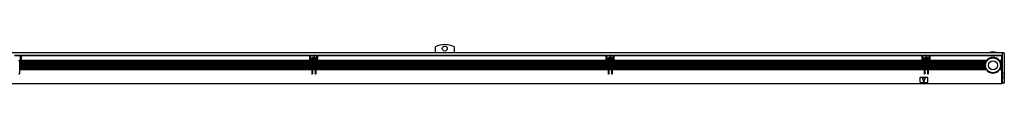
# Model space of a CAD drawing. Extents: x -270 to 1459, y 350 to 491.
# Drawn here: x 462 to 1459, y 452 to 491 of the extents above; entities that cross this region are included whole.
import ezdxf

# ---------------------------------------------------------------- set-up
doc = ezdxf.new("R2010")
doc.units = 0
doc.layers.get('0').update_dxf_attribs({"linetype": 'CONTINUOUS'})

msp = doc.modelspace()

# ---------------------------------------------------------------- linework, layer by layer
at = {"color": 7}
for p, q in [((883.147095, 483.099976), (883.147095, 488.739868)), ((902.147095, 488.739868), (902.147095, 483.099976)), ((-216.852982, 483.099976), (1457.147095, 483.099976)), ((457.147003, 480.299988), (463.147003, 480.299988)), ((463.147003, 479.724243), (457.147003, 479.724243)), ((463.147003, 480.299988), (463.147003, 480.212158)), ((463.147003, 480.212158), (463.147003, 479.724243)), ((463.147003, 474.900024), (463.147003, 479.724243)), ((464.147003, 480.212158), (464.147003, 480.299988)), ((464.147003, 480.299988), (756.147095, 480.299988)), ((464.147003, 480.212158), (464.147003, 479.724243)), ((464.147003, 474.900024), (464.147003, 479.724243)), ((756.147095, 479.724243), (464.147003, 479.724243)), ((756.147095, 480.299988), (756.147095, 480.212158)), ((756.147095, 480.212158), (756.147095, 479.724243)), ((756.147095, 474.900024), (756.147095, 479.724243)), ((757.147095, 480.212158), (757.147095, 480.299988)), ((757.147095, 480.299988), (763.147095, 480.299988)), ((757.147095, 480.212158), (757.147095, 479.724243)), ((757.147095, 474.900024), (757.147095, 479.724243)), ((763.147095, 479.724243), (757.147095, 479.724243)), ((763.147095, 480.299988), (763.147095, 480.212158)), ((763.147095, 480.212158), (763.147095, 479.724243)), ((763.147095, 474.900024), (763.147095, 479.724243)), ((764.147095, 480.212158), (764.147095, 480.299988)), ((764.147095, 480.299988), (1056.147095, 480.299988)), ((764.147095, 480.212158), (764.147095, 479.724243)), ((764.147095, 474.900024), (764.147095, 479.724243)), ((1056.147095, 479.724243), (764.147095, 479.724243)), ((1056.147095, 480.299988), (1056.147095, 480.212158)), ((1056.147095, 480.212158), (1056.147095, 479.724243)), ((1056.147095, 474.900024), (1056.147095, 479.724243)), ((1057.147095, 480.212158), (1057.147095, 480.299988)), ((1057.147095, 480.299988), (1063.147095, 480.299988)), ((1057.147095, 480.212158), (1057.147095, 479.724243)), ((1057.147095, 474.900024), (1057.147095, 479.724243)), ((1063.147095, 479.724243), (1057.147095, 479.724243)), ((1063.147095, 480.299988), (1063.147095, 480.212158)), ((1063.147095, 480.212158), (1063.147095, 479.724243)), ((1063.147095, 474.900024), (1063.147095, 479.724243)), ((1064.147095, 480.212158), (1064.147095, 480.299988)), ((1064.147095, 480.299988), (1376.147095, 480.299988)), ((1064.147095, 480.212158), (1064.147095, 479.724243)), ((1064.147095, 474.900024), (1064.147095, 479.724243)), ((1376.147095, 479.724243), (1064.147095, 479.724243)), ((1376.147095, 480.299988), (1376.147095, 480.212158)), ((1376.147095, 480.212158), (1376.147095, 479.724243)), ((1376.147095, 474.900024), (1376.147095, 479.724243)), ((1377.147095, 480.212158), (1377.147095, 480.299988)), ((1377.147095, 480.299988), (1383.147095, 480.299988)), ((1377.147095, 480.212158), (1377.147095, 479.724243)), ((1377.147095, 474.900024), (1377.147095, 479.724243)), ((1383.147095, 479.724243), (1377.147095, 479.724243)), ((1383.147095, 480.299988), (1383.147095, 480.212158)), ((1383.147095, 480.212158), (1383.147095, 479.724243)), ((1383.147095, 474.900024), (1383.147095, 479.724243)), ((1384.147095, 480.212158), (1384.147095, 480.299988)), ((1384.147095, 480.299988), (1456.647095, 480.299988)), ((1384.147095, 480.212158), (1384.147095, 479.724243)), ((1456.647095, 479.724243), (1384.147095, 479.724243)), ((1384.147095, 474.900024), (1384.147095, 479.724243)), ((1456.647095, 480.212158), (1456.647095, 480.299988)), ((1456.647095, 480.212158), (1456.647095, 479.724243)), ((1456.647095, 474.900024), (1456.647095, 479.724243)), ((1457.147095, 483.099976), (1457.147095, 480.531128)), ((1458.147095, 482.900024), (1457.147095, 482.900024)), ((1457.147095, 480.531128), (1457.147095, 479.846436)), ((1457.147095, 479.846436), (1457.147095, 479.49292)), ((1457.147095, 479.49292), (1457.147095, 452.399963)), ((1459.147095, 481.900024), (1459.147095, 480.555908)), ((1459.147095, 480.555908), (1459.147095, 479.981384)), ((1459.147095, 479.981384), (1459.147095, 479.285767)), ((1459.147095, 479.285767), (1459.147095, 452.899963)), ((463.136871, 474.5), (461.041412, 474.5)), ((463.147003, 474.900024), (461.616669, 474.900024)), ((461.797028, 474.099976), (462.647003, 474.099976)), ((462.297028, 472.700012), (462.297028, 473.099976)), ((462.647003, 473.099976), (462.297028, 473.099976)), ((462.297028, 472.570679), (462.297028, 472.700012)), ((757.99707, 472.700012), (462.297028, 472.700012)), ((462.297028, 472.570679), (462.297028, 472.42926)), ((462.297028, 472.42926), (462.297028, 472.299988)), ((462.297028, 471.599976), (462.297028, 472.299988)), ((757.99707, 472.299988), (462.297028, 472.299988)), ((462.297028, 471.470703), (462.297028, 471.599976)), ((757.99707, 471.599976), (462.297028, 471.599976)), ((462.297028, 471.470703), (462.297028, 471.329285)), ((462.297028, 471.329285), (462.297028, 471.200012)), ((462.297028, 470.5), (462.297028, 471.200012)), ((757.99707, 471.200012), (462.297028, 471.200012)), ((462.297028, 470.370728), (462.297028, 470.5)), ((757.99707, 470.5), (462.297028, 470.5)), ((462.297028, 470.370728), (462.297028, 470.229309)), ((462.297028, 470.229309), (462.297028, 470.099976)), ((462.297028, 469.400024), (462.297028, 470.099976)), ((757.99707, 470.099976), (462.297028, 470.099976)), ((462.297028, 469.270691), (462.297028, 469.400024)), ((757.99707, 469.400024), (462.297028, 469.400024)), ((462.297028, 469.270691), (462.297028, 469.129272)), ((462.297028, 469.129272), (462.297028, 469)), ((462.297028, 468.299988), (462.297028, 469)), ((757.99707, 469), (462.297028, 469)), ((463.147003, 474.770691), (463.147003, 474.900024)), ((463.147003, 474.770691), (463.147003, 474.629272)), ((463.147003, 474.629272), (463.147003, 474.599976)), ((756.74707, 473.400024), (463.547028, 473.400024)), ((756.378174, 473.799988), (463.915863, 473.799988)), ((464.143646, 474.5), (464.147003, 474.599976)), ((756.150391, 474.5), (464.143646, 474.5)), ((464.147003, 474.770691), (464.147003, 474.900024)), ((756.147095, 474.900024), (464.147003, 474.900024)), ((464.147003, 474.629272), (464.147003, 474.770691)), ((464.147003, 474.629272), (464.147003, 474.599976)), ((756.147095, 474.770691), (756.147095, 474.900024)), ((756.147095, 474.770691), (756.147095, 474.629272)), ((756.147095, 474.629272), (756.147095, 474.599976)), ((756.150391, 474.5), (756.147095, 474.599976)), ((757.147095, 474.770691), (757.147095, 474.900024)), ((758.677368, 474.900024), (757.147095, 474.900024)), ((757.147095, 474.629272), (757.147095, 474.770691)), ((757.147095, 474.629272), (757.147095, 474.599976)), ((759.252686, 474.5), (757.157227, 474.5)), ((757.647095, 474.099976), (758.49707, 474.099976)), ((757.99707, 473.099976), (757.647095, 473.099976)), ((757.99707, 473.099976), (757.99707, 472.700012)), ((757.99707, 472.570679), (757.99707, 472.700012)), ((757.99707, 472.42926), (757.99707, 472.570679)), ((757.99707, 472.42926), (757.99707, 472.299988)), ((757.99707, 472.299988), (757.99707, 471.599976)), ((757.99707, 471.470703), (757.99707, 471.599976)), ((757.99707, 471.329285), (757.99707, 471.470703)), ((757.99707, 471.329285), (757.99707, 471.200012)), ((757.99707, 471.200012), (757.99707, 470.5)), ((757.99707, 470.370728), (757.99707, 470.5)), ((757.99707, 470.229309), (757.99707, 470.370728)), ((757.99707, 470.229309), (757.99707, 470.099976)), ((757.99707, 470.099976), (757.99707, 469.400024)), ((757.99707, 469.270691), (757.99707, 469.400024)), ((757.99707, 469.129272), (757.99707, 469.270691)), ((757.99707, 469.129272), (757.99707, 469)), ((757.99707, 469), (757.99707, 468.299988)), ((759.447021, 476.599976), (758.947021, 476.599976)), ((758.947021, 476.599976), (758.947021, 476.200012)), ((758.947021, 476.200012), (759.447021, 476.200012)), ((761.338867, 473.799988), (758.955322, 473.799988)), ((758.99707, 473.599976), (758.99707, 473.529297)), ((758.99707, 473.529297), (758.99707, 473.400024)), ((758.99707, 472.700012), (758.99707, 473.400024)), ((761.297119, 473.400024), (758.99707, 473.400024)), ((758.99707, 472.570679), (758.99707, 472.700012)), ((761.297119, 472.700012), (758.99707, 472.700012)), ((758.99707, 472.570679), (758.99707, 472.42926)), ((758.99707, 472.42926), (758.99707, 472.299988)), ((758.99707, 471.599976), (758.99707, 472.299988)), ((761.297119, 472.299988), (758.99707, 472.299988)), ((758.99707, 471.470703), (758.99707, 471.599976)), ((761.297119, 471.599976), (758.99707, 471.599976)), ((758.99707, 471.470703), (758.99707, 471.329285)), ((758.99707, 471.329285), (758.99707, 471.200012)), ((758.99707, 470.5), (758.99707, 471.200012)), ((761.297119, 471.200012), (758.99707, 471.200012)), ((758.99707, 470.370728), (758.99707, 470.5)), ((761.297119, 470.5), (758.99707, 470.5)), ((758.99707, 470.370728), (758.99707, 470.229309)), ((758.99707, 470.229309), (758.99707, 470.099976)), ((758.99707, 469.400024), (758.99707, 470.099976)), ((761.297119, 470.099976), (758.99707, 470.099976)), ((758.99707, 469.270691), (758.99707, 469.400024)), ((761.297119, 469.400024), (758.99707, 469.400024)), ((758.99707, 469.270691), (758.99707, 469.129272)), ((758.99707, 469.129272), (758.99707, 469)), ((758.99707, 468.299988), (758.99707, 469)), ((761.297119, 469), (758.99707, 469)), ((760.347046, 477.599976), (759.947021, 477.599976)), ((759.947021, 477.599976), (759.947021, 477.099976)), ((759.947021, 475.700012), (759.947021, 475.200012)), ((759.947021, 475.200012), (760.347046, 475.200012)), ((760.347046, 477.099976), (760.347046, 477.599976)), ((760.347046, 475.200012), (760.347046, 475.700012)), ((761.347046, 476.599976), (760.847046, 476.599976)), ((760.847046, 476.200012), (761.347046, 476.200012)), ((761.041504, 474.5), (761.153809, 474.557068)), ((763.136963, 474.5), (761.041504, 474.5)), ((761.297119, 473.529297), (761.297119, 473.599976)), ((761.297119, 473.529297), (761.297119, 473.400024)), ((761.297119, 473.400024), (761.297119, 472.700012)), ((761.297119, 472.570679), (761.297119, 472.700012)), ((761.297119, 472.42926), (761.297119, 472.570679)), ((761.297119, 472.42926), (761.297119, 472.299988)), ((761.297119, 472.299988), (761.297119, 471.599976)), ((761.297119, 471.470703), (761.297119, 471.599976)), ((761.297119, 471.329285), (761.297119, 471.470703)), ((761.297119, 471.329285), (761.297119, 471.200012)), ((761.297119, 471.200012), (761.297119, 470.5)), ((761.297119, 470.370728), (761.297119, 470.5)), ((761.297119, 470.229309), (761.297119, 470.370728)), ((761.297119, 470.229309), (761.297119, 470.099976)), ((761.297119, 470.099976), (761.297119, 469.400024)), ((761.297119, 469.270691), (761.297119, 469.400024)), ((761.297119, 469.129272), (761.297119, 469.270691)), ((761.297119, 469.129272), (761.297119, 469)), ((761.297119, 469), (761.297119, 468.299988)), ((761.347046, 476.200012), (761.347046, 476.599976)), ((763.147095, 474.900024), (761.616699, 474.900024)), ((761.797119, 474.099976), (762.647095, 474.099976)), ((762.297119, 472.700012), (762.297119, 473.099976)), ((762.647095, 473.099976), (762.297119, 473.099976)), ((762.297119, 472.570679), (762.297119, 472.700012)), ((1057.99707, 472.700012), (762.297119, 472.700012)), ((762.297119, 472.570679), (762.297119, 472.42926)), ((762.297119, 472.42926), (762.297119, 472.299988)), ((762.297119, 471.599976), (762.297119, 472.299988)), ((1057.99707, 472.299988), (762.297119, 472.299988)), ((762.297119, 471.470703), (762.297119, 471.599976)), ((1057.99707, 471.599976), (762.297119, 471.599976)), ((762.297119, 471.470703), (762.297119, 471.329285)), ((762.297119, 471.329285), (762.297119, 471.200012)), ((762.297119, 470.5), (762.297119, 471.200012)), ((1057.99707, 471.200012), (762.297119, 471.200012)), ((762.297119, 470.370728), (762.297119, 470.5)), ((1057.99707, 470.5), (762.297119, 470.5)), ((762.297119, 470.370728), (762.297119, 470.229309)), ((762.297119, 470.229309), (762.297119, 470.099976)), ((762.297119, 469.400024), (762.297119, 470.099976)), ((1057.99707, 470.099976), (762.297119, 470.099976)), ((762.297119, 469.270691), (762.297119, 469.400024)), ((1057.99707, 469.400024), (762.297119, 469.400024)), ((762.297119, 469.270691), (762.297119, 469.129272)), ((762.297119, 469.129272), (762.297119, 469)), ((762.297119, 468.299988), (762.297119, 469)), ((1057.99707, 469), (762.297119, 469)), ((763.147095, 474.770691), (763.147095, 474.900024)), ((763.147095, 474.770691), (763.147095, 474.629272)), ((763.147095, 474.629272), (763.147095, 474.599976)), ((1056.74707, 473.400024), (763.547119, 473.400024)), ((1056.378296, 473.799988), (763.915894, 473.799988)), ((764.143677, 474.5), (764.147095, 474.599976)), ((1056.150391, 474.5), (764.143677, 474.5)), ((764.147095, 474.770691), (764.147095, 474.900024)), ((1056.147095, 474.900024), (764.147095, 474.900024)), ((764.147095, 474.629272), (764.147095, 474.770691)), ((764.147095, 474.629272), (764.147095, 474.599976)), ((1056.147095, 474.770691), (1056.147095, 474.900024)), ((1056.147095, 474.770691), (1056.147095, 474.629272)), ((1056.147095, 474.629272), (1056.147095, 474.599976)), ((1056.150391, 474.5), (1056.147095, 474.599976)), ((1057.147095, 474.770691), (1057.147095, 474.900024)), ((1058.677368, 474.900024), (1057.147095, 474.900024)), ((1057.147095, 474.629272), (1057.147095, 474.770691)), ((1057.147095, 474.629272), (1057.147095, 474.599976)), ((1059.252686, 474.5), (1057.157227, 474.5)), ((1057.647095, 474.099976), (1058.49707, 474.099976)), ((1057.99707, 473.099976), (1057.647095, 473.099976)), ((1057.99707, 473.099976), (1057.99707, 472.700012)), ((1057.99707, 472.570679), (1057.99707, 472.700012)), ((1057.99707, 472.42926), (1057.99707, 472.570679)), ((1057.99707, 472.42926), (1057.99707, 472.299988)), ((1057.99707, 472.299988), (1057.99707, 471.599976)), ((1057.99707, 471.470703), (1057.99707, 471.599976)), ((1057.99707, 471.329285), (1057.99707, 471.470703)), ((1057.99707, 471.329285), (1057.99707, 471.200012)), ((1057.99707, 471.200012), (1057.99707, 470.5)), ((1057.99707, 470.370728), (1057.99707, 470.5)), ((1057.99707, 470.229309), (1057.99707, 470.370728)), ((1057.99707, 470.229309), (1057.99707, 470.099976)), ((1057.99707, 470.099976), (1057.99707, 469.400024)), ((1057.99707, 469.270691), (1057.99707, 469.400024)), ((1057.99707, 469.129272), (1057.99707, 469.270691)), ((1057.99707, 469.129272), (1057.99707, 469)), ((1057.99707, 469), (1057.99707, 468.299988)), ((1059.447144, 476.599976), (1058.947144, 476.599976)), ((1058.947144, 476.599976), (1058.947144, 476.200012)), ((1058.947144, 476.200012), (1059.447144, 476.200012)), ((1061.338867, 473.799988), (1058.955322, 473.799988)), ((1058.99707, 473.599976), (1058.99707, 473.529297)), ((1058.99707, 473.529297), (1058.99707, 473.400024)), ((1058.99707, 472.700012), (1058.99707, 473.400024)), ((1061.297119, 473.400024), (1058.99707, 473.400024)), ((1058.99707, 472.570679), (1058.99707, 472.700012)), ((1061.297119, 472.700012), (1058.99707, 472.700012)), ((1058.99707, 472.570679), (1058.99707, 472.42926)), ((1058.99707, 472.42926), (1058.99707, 472.299988)), ((1058.99707, 471.599976), (1058.99707, 472.299988)), ((1061.297119, 472.299988), (1058.99707, 472.299988)), ((1058.99707, 471.470703), (1058.99707, 471.599976)), ((1061.297119, 471.599976), (1058.99707, 471.599976)), ((1058.99707, 471.470703), (1058.99707, 471.329285)), ((1058.99707, 471.329285), (1058.99707, 471.200012)), ((1058.99707, 470.5), (1058.99707, 471.200012)), ((1061.297119, 471.200012), (1058.99707, 471.200012)), ((1058.99707, 470.370728), (1058.99707, 470.5)), ((1061.297119, 470.5), (1058.99707, 470.5)), ((1058.99707, 470.370728), (1058.99707, 470.229309)), ((1058.99707, 470.229309), (1058.99707, 470.099976)), ((1058.99707, 469.400024), (1058.99707, 470.099976)), ((1061.297119, 470.099976), (1058.99707, 470.099976)), ((1058.99707, 469.270691), (1058.99707, 469.400024)), ((1061.297119, 469.400024), (1058.99707, 469.400024)), ((1058.99707, 469.270691), (1058.99707, 469.129272)), ((1058.99707, 469.129272), (1058.99707, 469)), ((1058.99707, 468.299988), (1058.99707, 469)), ((1061.297119, 469), (1058.99707, 469)), ((1060.347046, 477.599976), (1059.947144, 477.599976)), ((1059.947144, 477.599976), (1059.947144, 477.099976)), ((1059.947144, 475.700012), (1059.947144, 475.200012)), ((1059.947144, 475.200012), (1060.347046, 475.200012)), ((1060.347046, 477.099976), (1060.347046, 477.599976)), ((1060.347046, 475.200012), (1060.347046, 475.700012)), ((1061.347046, 476.599976), (1060.847046, 476.599976)), ((1060.847046, 476.200012), (1061.347046, 476.200012)), ((1061.041504, 474.5), (1061.153931, 474.557068)), ((1063.136963, 474.5), (1061.041504, 474.5)), ((1061.297119, 473.529297), (1061.297119, 473.599976)), ((1061.297119, 473.529297), (1061.297119, 473.400024)), ((1061.297119, 473.400024), (1061.297119, 472.700012)), ((1061.297119, 472.570679), (1061.297119, 472.700012)), ((1061.297119, 472.42926), (1061.297119, 472.570679)), ((1061.297119, 472.42926), (1061.297119, 472.299988)), ((1061.297119, 472.299988), (1061.297119, 471.599976)), ((1061.297119, 471.470703), (1061.297119, 471.599976)), ((1061.297119, 471.329285), (1061.297119, 471.470703)), ((1061.297119, 471.329285), (1061.297119, 471.200012)), ((1061.297119, 471.200012), (1061.297119, 470.5)), ((1061.297119, 470.370728), (1061.297119, 470.5)), ((1061.297119, 470.229309), (1061.297119, 470.370728)), ((1061.297119, 470.229309), (1061.297119, 470.099976)), ((1061.297119, 470.099976), (1061.297119, 469.400024)), ((1061.297119, 469.270691), (1061.297119, 469.400024)), ((1061.297119, 469.129272), (1061.297119, 469.270691)), ((1061.297119, 469.129272), (1061.297119, 469)), ((1061.297119, 469), (1061.297119, 468.299988)), ((1061.347046, 476.200012), (1061.347046, 476.599976)), ((1063.147095, 474.900024), (1061.616821, 474.900024)), ((1061.797119, 474.099976), (1062.647095, 474.099976)), ((1062.297119, 472.700012), (1062.297119, 473.099976)), ((1062.647095, 473.099976), (1062.297119, 473.099976)), ((1062.297119, 472.570679), (1062.297119, 472.700012)), ((1377.99707, 472.700012), (1062.297119, 472.700012)), ((1062.297119, 472.570679), (1062.297119, 472.42926)), ((1062.297119, 472.42926), (1062.297119, 472.299988)), ((1062.297119, 471.599976), (1062.297119, 472.299988)), ((1377.99707, 472.299988), (1062.297119, 472.299988)), ((1062.297119, 471.470703), (1062.297119, 471.599976)), ((1377.99707, 471.599976), (1062.297119, 471.599976)), ((1062.297119, 471.470703), (1062.297119, 471.329285)), ((1062.297119, 471.329285), (1062.297119, 471.200012)), ((1062.297119, 470.5), (1062.297119, 471.200012)), ((1377.99707, 471.200012), (1062.297119, 471.200012)), ((1062.297119, 470.370728), (1062.297119, 470.5)), ((1377.99707, 470.5), (1062.297119, 470.5)), ((1062.297119, 470.370728), (1062.297119, 470.229309)), ((1062.297119, 470.229309), (1062.297119, 470.099976)), ((1062.297119, 469.400024), (1062.297119, 470.099976)), ((1377.99707, 470.099976), (1062.297119, 470.099976)), ((1062.297119, 469.270691), (1062.297119, 469.400024)), ((1377.99707, 469.400024), (1062.297119, 469.400024)), ((1062.297119, 469.270691), (1062.297119, 469.129272)), ((1062.297119, 469.129272), (1062.297119, 469)), ((1062.297119, 468.299988), (1062.297119, 469)), ((1377.99707, 469), (1062.297119, 469)), ((1063.147095, 474.770691), (1063.147095, 474.900024)), ((1063.147095, 474.770691), (1063.147095, 474.629272)), ((1063.147095, 474.629272), (1063.147095, 474.599976)), ((1376.74707, 473.400024), (1063.547119, 473.400024)), ((1376.378296, 473.799988), (1063.915894, 473.799988)), ((1064.143799, 474.5), (1064.147095, 474.599976)), ((1376.150391, 474.5), (1064.143799, 474.5)), ((1064.147095, 474.770691), (1064.147095, 474.900024)), ((1376.147095, 474.900024), (1064.147095, 474.900024)), ((1064.147095, 474.629272), (1064.147095, 474.770691)), ((1064.147095, 474.629272), (1064.147095, 474.599976)), ((1376.147095, 474.770691), (1376.147095, 474.900024)), ((1376.147095, 474.770691), (1376.147095, 474.629272)), ((1376.147095, 474.629272), (1376.147095, 474.599976)), ((1376.150391, 474.5), (1376.147095, 474.599976)), ((1377.147095, 474.770691), (1377.147095, 474.900024)), ((1378.677368, 474.900024), (1377.147095, 474.900024)), ((1377.147095, 474.629272), (1377.147095, 474.770691)), ((1377.147095, 474.629272), (1377.147095, 474.599976)), ((1379.252686, 474.5), (1377.157227, 474.5)), ((1377.647095, 474.099976), (1378.49707, 474.099976)), ((1377.99707, 473.099976), (1377.647095, 473.099976)), ((1377.99707, 473.099976), (1377.99707, 472.700012)), ((1377.99707, 472.570679), (1377.99707, 472.700012)), ((1377.99707, 472.42926), (1377.99707, 472.570679)), ((1377.99707, 472.42926), (1377.99707, 472.299988)), ((1377.99707, 472.299988), (1377.99707, 471.599976)), ((1377.99707, 471.470703), (1377.99707, 471.599976)), ((1377.99707, 471.329285), (1377.99707, 471.470703)), ((1377.99707, 471.329285), (1377.99707, 471.200012)), ((1377.99707, 471.200012), (1377.99707, 470.5)), ((1377.99707, 470.370728), (1377.99707, 470.5)), ((1377.99707, 470.229309), (1377.99707, 470.370728)), ((1377.99707, 470.229309), (1377.99707, 470.099976)), ((1377.99707, 470.099976), (1377.99707, 469.400024)), ((1377.99707, 469.270691), (1377.99707, 469.400024)), ((1377.99707, 469.129272), (1377.99707, 469.270691)), ((1377.99707, 469.129272), (1377.99707, 469)), ((1377.99707, 469), (1377.99707, 468.299988)), ((1379.447144, 476.599976), (1378.947144, 476.599976)), ((1378.947144, 476.599976), (1378.947144, 476.200012)), ((1378.947144, 476.200012), (1379.447144, 476.200012)), ((1381.338867, 473.799988), (1378.955322, 473.799988)), ((1378.99707, 473.599976), (1378.99707, 473.529297)), ((1378.99707, 473.529297), (1378.99707, 473.400024)), ((1378.99707, 472.700012), (1378.99707, 473.400024)), ((1381.297119, 473.400024), (1378.99707, 473.400024)), ((1378.99707, 472.570679), (1378.99707, 472.700012)), ((1381.297119, 472.700012), (1378.99707, 472.700012)), ((1378.99707, 472.570679), (1378.99707, 472.42926)), ((1378.99707, 472.42926), (1378.99707, 472.299988)), ((1378.99707, 471.599976), (1378.99707, 472.299988)), ((1381.297119, 472.299988), (1378.99707, 472.299988)), ((1378.99707, 471.470703), (1378.99707, 471.599976)), ((1381.297119, 471.599976), (1378.99707, 471.599976)), ((1378.99707, 471.470703), (1378.99707, 471.329285)), ((1378.99707, 471.329285), (1378.99707, 471.200012)), ((1378.99707, 470.5), (1378.99707, 471.200012)), ((1381.297119, 471.200012), (1378.99707, 471.200012)), ((1378.99707, 470.370728), (1378.99707, 470.5)), ((1381.297119, 470.5), (1378.99707, 470.5)), ((1378.99707, 470.370728), (1378.99707, 470.229309)), ((1378.99707, 470.229309), (1378.99707, 470.099976)), ((1378.99707, 469.400024), (1378.99707, 470.099976)), ((1381.297119, 470.099976), (1378.99707, 470.099976)), ((1378.99707, 469.270691), (1378.99707, 469.400024)), ((1381.297119, 469.400024), (1378.99707, 469.400024)), ((1378.99707, 469.270691), (1378.99707, 469.129272)), ((1378.99707, 469.129272), (1378.99707, 469)), ((1378.99707, 468.299988), (1378.99707, 469)), ((1381.297119, 469), (1378.99707, 469)), ((1380.347046, 477.599976), (1379.947144, 477.599976)), ((1379.947144, 477.599976), (1379.947144, 477.099976)), ((1379.947144, 475.700012), (1379.947144, 475.200012)), ((1379.947144, 475.200012), (1380.347046, 475.200012)), ((1380.347046, 477.099976), (1380.347046, 477.599976)), ((1380.347046, 475.200012), (1380.347046, 475.700012)), ((1381.347046, 476.599976), (1380.847046, 476.599976)), ((1380.847046, 476.200012), (1381.347046, 476.200012)), ((1381.041504, 474.5), (1381.153931, 474.557068)), ((1383.136963, 474.5), (1381.041504, 474.5)), ((1381.297119, 473.529297), (1381.297119, 473.599976)), ((1381.297119, 473.529297), (1381.297119, 473.400024)), ((1381.297119, 473.400024), (1381.297119, 472.700012)), ((1381.297119, 472.570679), (1381.297119, 472.700012)), ((1381.297119, 472.42926), (1381.297119, 472.570679)), ((1381.297119, 472.42926), (1381.297119, 472.299988)), ((1381.297119, 472.299988), (1381.297119, 471.599976)), ((1381.297119, 471.470703), (1381.297119, 471.599976)), ((1381.297119, 471.329285), (1381.297119, 471.470703)), ((1381.297119, 471.329285), (1381.297119, 471.200012)), ((1381.297119, 471.200012), (1381.297119, 470.5)), ((1381.297119, 470.370728), (1381.297119, 470.5)), ((1381.297119, 470.229309), (1381.297119, 470.370728)), ((1381.297119, 470.229309), (1381.297119, 470.099976)), ((1381.297119, 470.099976), (1381.297119, 469.400024)), ((1381.297119, 469.270691), (1381.297119, 469.400024)), ((1381.297119, 469.129272), (1381.297119, 469.270691)), ((1381.297119, 469.129272), (1381.297119, 469)), ((1381.297119, 469), (1381.297119, 468.299988)), ((1381.347046, 476.200012), (1381.347046, 476.599976)), ((1383.147095, 474.900024), (1381.616821, 474.900024)), ((1381.797119, 474.099976), (1382.647095, 474.099976)), ((1382.297119, 472.700012), (1382.297119, 473.099976)), ((1382.647095, 473.099976), (1382.297119, 473.099976)), ((1382.297119, 472.570679), (1382.297119, 472.700012)), ((1440.081421, 472.700012), (1382.297119, 472.700012)), ((1382.297119, 472.570679), (1382.297119, 472.42926)), ((1382.297119, 472.42926), (1382.297119, 472.299988)), ((1382.297119, 471.599976), (1382.297119, 472.299988)), ((1439.955566, 472.299988), (1382.297119, 472.299988)), ((1382.297119, 471.470703), (1382.297119, 471.599976)), ((1439.78894, 471.599976), (1382.297119, 471.599976)), ((1382.297119, 471.470703), (1382.297119, 471.329285)), ((1382.297119, 471.329285), (1382.297119, 471.200012)), ((1382.297119, 470.5), (1382.297119, 471.200012)), ((1439.723022, 471.200012), (1382.297119, 471.200012)), ((1382.297119, 470.370728), (1382.297119, 470.5)), ((1439.657104, 470.5), (1382.297119, 470.5)), ((1382.297119, 470.370728), (1382.297119, 470.229309)), ((1382.297119, 470.229309), (1382.297119, 470.099976)), ((1382.297119, 469.400024), (1382.297119, 470.099976)), ((1439.647095, 470.099976), (1382.297119, 470.099976)), ((1382.297119, 469.270691), (1382.297119, 469.400024)), ((1439.677734, 469.400024), (1382.297119, 469.400024)), ((1382.297119, 469.270691), (1382.297119, 469.129272)), ((1382.297119, 469.129272), (1382.297119, 469)), ((1382.297119, 468.299988), (1382.297119, 469)), ((1439.723022, 469), (1382.297119, 469)), ((1383.147095, 474.770691), (1383.147095, 474.900024)), ((1383.147095, 474.770691), (1383.147095, 474.629272)), ((1383.147095, 474.629272), (1383.147095, 474.599976)), ((1440.359375, 473.400024), (1383.547119, 473.400024)), ((1440.554199, 473.799988), (1383.915894, 473.799988)), ((1384.143799, 474.5), (1384.147095, 474.599976)), ((1440.96582, 474.5), (1384.143799, 474.5)), ((1441.24707, 474.900024), (1384.147095, 474.900024)), ((1384.147095, 474.770691), (1384.147095, 474.900024)), ((1384.147095, 474.629272), (1384.147095, 474.770691)), ((1384.147095, 474.629272), (1384.147095, 474.599976)), ((1439.648193, 470.229309), (1439.647095, 470.099976)), ((1439.651733, 470.370728), (1439.648193, 470.229309)), ((1439.657104, 470.5), (1439.651733, 470.370728)), ((1439.690186, 469.270691), (1439.677734, 469.400024)), ((1439.706177, 469.129272), (1439.690186, 469.270691)), ((1439.723022, 469), (1439.706177, 469.129272)), ((1439.742065, 471.329285), (1439.723022, 471.200012)), ((1439.765381, 471.470703), (1439.742065, 471.329285)), ((1439.78894, 471.599976), (1439.765381, 471.470703)), ((1439.993652, 472.42926), (1439.955566, 472.299988)), ((1440.038208, 472.570679), (1439.993652, 472.42926)), ((1440.081421, 472.700012), (1440.038208, 472.570679)), ((1440.419312, 473.529297), (1440.359375, 473.400024)), ((1440.488159, 473.670715), (1440.419312, 473.529297)), ((1440.554199, 473.799988), (1440.488159, 473.670715)), ((1441.052734, 474.629272), (1440.96582, 474.5)), ((1441.1521, 474.770691), (1441.052734, 474.629272)), ((1441.24707, 474.900024), (1441.1521, 474.770691)), ((1456.647095, 474.900024), (1454.047119, 474.900024)), ((1454.047119, 474.900024), (1454.14209, 474.770691)), ((1454.14209, 474.770691), (1454.241455, 474.629272)), ((1454.241455, 474.629272), (1454.328369, 474.5)), ((1456.647095, 474.5), (1454.328369, 474.5)), ((1456.647095, 473.799988), (1454.73999, 473.799988)), ((1454.73999, 473.799988), (1454.80603, 473.670715)), ((1454.80603, 473.670715), (1454.874878, 473.529297)), ((1454.874878, 473.529297), (1454.934814, 473.400024)), ((1456.647095, 473.400024), (1454.934814, 473.400024)), ((1456.647095, 472.700012), (1455.212769, 472.700012)), ((1455.212769, 472.700012), (1455.255981, 472.570679)), ((1455.255981, 472.570679), (1455.300537, 472.42926)), ((1455.300537, 472.42926), (1455.338623, 472.299988)), ((1456.647095, 472.299988), (1455.338623, 472.299988)), ((1456.647095, 471.599976), (1455.505249, 471.599976)), ((1455.505249, 471.599976), (1455.528809, 471.470703)), ((1455.528809, 471.470703), (1455.552124, 471.329285)), ((1455.552124, 471.329285), (1455.571167, 471.200012)), ((1456.647095, 471.200012), (1455.571167, 471.200012)), ((1455.571167, 469), (1455.588013, 469.129272)), ((1456.647095, 469), (1455.571167, 469)), ((1455.588013, 469.129272), (1455.604004, 469.270691)), ((1455.604004, 469.270691), (1455.616455, 469.400024)), ((1456.647095, 469.400024), (1455.616455, 469.400024)), ((1456.647095, 470.5), (1455.637085, 470.5)), ((1455.637085, 470.5), (1455.642456, 470.370728)), ((1455.642456, 470.370728), (1455.645996, 470.229309)), ((1455.645996, 470.229309), (1455.647095, 470.099976)), ((1456.647095, 470.099976), (1455.647095, 470.099976)), ((1456.647095, 474.900024), (1456.647095, 474.770691)), ((1456.647095, 474.629272), (1456.647095, 474.770691)), ((1456.647095, 474.629272), (1456.647095, 474.5)), ((1456.647095, 473.799988), (1456.647095, 474.5)), ((1456.647095, 473.799988), (1456.647095, 473.670715)), ((1456.647095, 473.529297), (1456.647095, 473.670715)), ((1456.647095, 473.529297), (1456.647095, 473.400024)), ((1456.647095, 472.700012), (1456.647095, 473.400024)), ((1456.647095, 472.700012), (1456.647095, 472.570679)), ((1456.647095, 472.42926), (1456.647095, 472.570679)), ((1456.647095, 472.42926), (1456.647095, 472.299988)), ((1456.647095, 471.599976), (1456.647095, 472.299988)), ((1456.647095, 471.599976), (1456.647095, 471.470703)), ((1456.647095, 471.329285), (1456.647095, 471.470703)), ((1456.647095, 471.329285), (1456.647095, 471.200012)), ((1456.647095, 470.5), (1456.647095, 471.200012)), ((1456.647095, 470.5), (1456.647095, 470.370728)), ((1456.647095, 470.229309), (1456.647095, 470.370728)), ((1456.647095, 470.229309), (1456.647095, 470.099976)), ((1456.647095, 469.400024), (1456.647095, 470.099976)), ((1456.647095, 469.400024), (1456.647095, 469.270691)), ((1456.647095, 469.129272), (1456.647095, 469.270691)), ((1456.647095, 469.129272), (1456.647095, 469)), ((1456.647095, 468.299988), (1456.647095, 469)), ((462.297028, 468.170715), (462.297028, 468.299988)), ((757.99707, 468.299988), (462.297028, 468.299988)), ((462.297028, 468.170715), (462.297028, 468.029297)), ((462.297028, 468.029297), (462.297028, 467.900024)), ((462.297028, 467.200012), (462.297028, 467.900024)), ((757.99707, 467.900024), (462.297028, 467.900024)), ((462.297028, 467.070679), (462.297028, 467.200012)), ((757.99707, 467.200012), (462.297028, 467.200012)), ((462.297028, 467.070679), (462.297028, 466.92926)), ((462.297028, 466.92926), (462.297028, 466.799988)), ((462.297028, 466.099976), (462.297028, 466.799988)), ((757.99707, 466.799988), (462.297028, 466.799988)), ((462.297028, 465.970703), (462.297028, 466.099976)), ((757.99707, 466.099976), (462.297028, 466.099976)), ((462.297028, 465.970703), (462.297028, 465.829285)), ((462.297028, 465.829285), (462.297028, 465.700012)), ((757.99707, 465.700012), (462.297028, 465.700012)), ((462.297028, 461.799988), (462.297028, 465.700012)), ((757.99707, 468.170715), (757.99707, 468.299988)), ((757.99707, 468.029297), (757.99707, 468.170715)), ((757.99707, 468.029297), (757.99707, 467.900024)), ((757.99707, 467.900024), (757.99707, 467.200012)), ((757.99707, 467.070679), (757.99707, 467.200012)), ((757.99707, 466.92926), (757.99707, 467.070679)), ((757.99707, 466.92926), (757.99707, 466.799988)), ((757.99707, 466.799988), (757.99707, 466.099976)), ((757.99707, 465.970703), (757.99707, 466.099976)), ((757.99707, 465.829285), (757.99707, 465.970703)), ((757.99707, 465.829285), (757.99707, 465.700012)), ((757.99707, 465.700012), (757.99707, 461.799988)), ((758.99707, 468.170715), (758.99707, 468.299988)), ((761.297119, 468.299988), (758.99707, 468.299988)), ((758.99707, 468.170715), (758.99707, 468.029297)), ((758.99707, 468.029297), (758.99707, 467.900024)), ((758.99707, 467.200012), (758.99707, 467.900024)), ((761.297119, 467.900024), (758.99707, 467.900024)), ((758.99707, 467.070679), (758.99707, 467.200012)), ((761.297119, 467.200012), (758.99707, 467.200012)), ((758.99707, 467.070679), (758.99707, 466.92926)), ((758.99707, 466.92926), (758.99707, 466.799988)), ((758.99707, 466.099976), (758.99707, 466.799988)), ((761.297119, 466.799988), (758.99707, 466.799988)), ((758.99707, 465.970703), (758.99707, 466.099976)), ((761.297119, 466.099976), (758.99707, 466.099976)), ((758.99707, 465.970703), (758.99707, 465.829285)), ((758.99707, 465.829285), (758.99707, 465.700012)), ((761.297119, 465.700012), (758.99707, 465.700012)), ((758.99707, 461.799988), (758.99707, 465.700012)), ((761.297119, 468.170715), (761.297119, 468.299988)), ((761.297119, 468.029297), (761.297119, 468.170715)), ((761.297119, 468.029297), (761.297119, 467.900024)), ((761.297119, 467.900024), (761.297119, 467.200012)), ((761.297119, 467.070679), (761.297119, 467.200012)), ((761.297119, 466.92926), (761.297119, 467.070679)), ((761.297119, 466.92926), (761.297119, 466.799988)), ((761.297119, 466.799988), (761.297119, 466.099976)), ((761.297119, 465.970703), (761.297119, 466.099976)), ((761.297119, 465.829285), (761.297119, 465.970703)), ((761.297119, 465.829285), (761.297119, 465.700012)), ((761.297119, 465.700012), (761.297119, 461.799988)), ((762.297119, 468.170715), (762.297119, 468.299988)), ((1057.99707, 468.299988), (762.297119, 468.299988)), ((762.297119, 468.170715), (762.297119, 468.029297)), ((762.297119, 468.029297), (762.297119, 467.900024)), ((762.297119, 467.200012), (762.297119, 467.900024)), ((1057.99707, 467.900024), (762.297119, 467.900024)), ((762.297119, 467.070679), (762.297119, 467.200012)), ((1057.99707, 467.200012), (762.297119, 467.200012)), ((762.297119, 467.070679), (762.297119, 466.92926)), ((762.297119, 466.92926), (762.297119, 466.799988)), ((762.297119, 466.099976), (762.297119, 466.799988)), ((1057.99707, 466.799988), (762.297119, 466.799988)), ((762.297119, 465.970703), (762.297119, 466.099976)), ((1057.99707, 466.099976), (762.297119, 466.099976)), ((762.297119, 465.970703), (762.297119, 465.829285)), ((762.297119, 465.829285), (762.297119, 465.700012)), ((1057.99707, 465.700012), (762.297119, 465.700012)), ((762.297119, 461.799988), (762.297119, 465.700012)), ((1057.99707, 468.170715), (1057.99707, 468.299988)), ((1057.99707, 468.029297), (1057.99707, 468.170715)), ((1057.99707, 468.029297), (1057.99707, 467.900024)), ((1057.99707, 467.900024), (1057.99707, 467.200012)), ((1057.99707, 467.070679), (1057.99707, 467.200012)), ((1057.99707, 466.92926), (1057.99707, 467.070679)), ((1057.99707, 466.92926), (1057.99707, 466.799988)), ((1057.99707, 466.799988), (1057.99707, 466.099976)), ((1057.99707, 465.970703), (1057.99707, 466.099976)), ((1057.99707, 465.829285), (1057.99707, 465.970703)), ((1057.99707, 465.829285), (1057.99707, 465.700012)), ((1057.99707, 465.700012), (1057.99707, 461.799988)), ((1058.99707, 468.170715), (1058.99707, 468.299988)), ((1061.297119, 468.299988), (1058.99707, 468.299988)), ((1058.99707, 468.170715), (1058.99707, 468.029297)), ((1058.99707, 468.029297), (1058.99707, 467.900024)), ((1058.99707, 467.200012), (1058.99707, 467.900024)), ((1061.297119, 467.900024), (1058.99707, 467.900024)), ((1058.99707, 467.070679), (1058.99707, 467.200012)), ((1061.297119, 467.200012), (1058.99707, 467.200012)), ((1058.99707, 467.070679), (1058.99707, 466.92926)), ((1058.99707, 466.92926), (1058.99707, 466.799988)), ((1058.99707, 466.099976), (1058.99707, 466.799988)), ((1061.297119, 466.799988), (1058.99707, 466.799988)), ((1058.99707, 465.970703), (1058.99707, 466.099976)), ((1061.297119, 466.099976), (1058.99707, 466.099976)), ((1058.99707, 465.970703), (1058.99707, 465.829285)), ((1058.99707, 465.829285), (1058.99707, 465.700012)), ((1061.297119, 465.700012), (1058.99707, 465.700012)), ((1058.99707, 461.799988), (1058.99707, 465.700012)), ((1061.297119, 468.170715), (1061.297119, 468.299988)), ((1061.297119, 468.029297), (1061.297119, 468.170715)), ((1061.297119, 468.029297), (1061.297119, 467.900024)), ((1061.297119, 467.900024), (1061.297119, 467.200012)), ((1061.297119, 467.070679), (1061.297119, 467.200012)), ((1061.297119, 466.92926), (1061.297119, 467.070679)), ((1061.297119, 466.92926), (1061.297119, 466.799988)), ((1061.297119, 466.799988), (1061.297119, 466.099976)), ((1061.297119, 465.970703), (1061.297119, 466.099976)), ((1061.297119, 465.829285), (1061.297119, 465.970703)), ((1061.297119, 465.829285), (1061.297119, 465.700012)), ((1061.297119, 465.700012), (1061.297119, 461.799988)), ((1062.297119, 468.170715), (1062.297119, 468.299988)), ((1377.99707, 468.299988), (1062.297119, 468.299988)), ((1062.297119, 468.170715), (1062.297119, 468.029297)), ((1062.297119, 468.029297), (1062.297119, 467.900024)), ((1062.297119, 467.200012), (1062.297119, 467.900024)), ((1377.99707, 467.900024), (1062.297119, 467.900024)), ((1062.297119, 467.070679), (1062.297119, 467.200012)), ((1377.99707, 467.200012), (1062.297119, 467.200012)), ((1062.297119, 467.070679), (1062.297119, 466.92926)), ((1062.297119, 466.92926), (1062.297119, 466.799988)), ((1062.297119, 466.099976), (1062.297119, 466.799988)), ((1377.99707, 466.799988), (1062.297119, 466.799988)), ((1062.297119, 465.970703), (1062.297119, 466.099976)), ((1377.99707, 466.099976), (1062.297119, 466.099976)), ((1062.297119, 465.970703), (1062.297119, 465.829285)), ((1062.297119, 465.829285), (1062.297119, 465.700012)), ((1377.99707, 465.700012), (1062.297119, 465.700012)), ((1062.297119, 461.799988), (1062.297119, 465.700012)), ((1377.99707, 468.170715), (1377.99707, 468.299988)), ((1377.99707, 468.029297), (1377.99707, 468.170715)), ((1377.99707, 468.029297), (1377.99707, 467.900024)), ((1377.99707, 467.900024), (1377.99707, 467.200012)), ((1377.99707, 467.070679), (1377.99707, 467.200012)), ((1377.99707, 466.92926), (1377.99707, 467.070679)), ((1377.99707, 466.92926), (1377.99707, 466.799988)), ((1377.99707, 466.799988), (1377.99707, 466.099976)), ((1377.99707, 465.970703), (1377.99707, 466.099976)), ((1377.99707, 465.829285), (1377.99707, 465.970703)), ((1377.99707, 465.829285), (1377.99707, 465.700012)), ((1377.99707, 465.700012), (1377.99707, 461.799988)), ((1378.99707, 468.170715), (1378.99707, 468.299988)), ((1381.297119, 468.299988), (1378.99707, 468.299988)), ((1378.99707, 468.170715), (1378.99707, 468.029297)), ((1378.99707, 468.029297), (1378.99707, 467.900024)), ((1378.99707, 467.200012), (1378.99707, 467.900024)), ((1381.297119, 467.900024), (1378.99707, 467.900024)), ((1378.99707, 467.070679), (1378.99707, 467.200012)), ((1381.297119, 467.200012), (1378.99707, 467.200012)), ((1378.99707, 467.070679), (1378.99707, 466.92926)), ((1378.99707, 466.92926), (1378.99707, 466.799988)), ((1378.99707, 466.099976), (1378.99707, 466.799988)), ((1381.297119, 466.799988), (1378.99707, 466.799988)), ((1378.99707, 465.970703), (1378.99707, 466.099976)), ((1381.297119, 466.099976), (1378.99707, 466.099976)), ((1378.99707, 465.970703), (1378.99707, 465.829285)), ((1378.99707, 465.829285), (1378.99707, 465.700012)), ((1381.297119, 465.700012), (1378.99707, 465.700012)), ((1378.99707, 461.799988), (1378.99707, 465.700012)), ((1381.297119, 468.170715), (1381.297119, 468.299988)), ((1381.297119, 468.029297), (1381.297119, 468.170715)), ((1381.297119, 468.029297), (1381.297119, 467.900024)), ((1381.297119, 467.900024), (1381.297119, 467.200012)), ((1381.297119, 467.070679), (1381.297119, 467.200012)), ((1381.297119, 466.92926), (1381.297119, 467.070679)), ((1381.297119, 466.92926), (1381.297119, 466.799988)), ((1381.297119, 466.799988), (1381.297119, 466.099976)), ((1381.297119, 465.970703), (1381.297119, 466.099976)), ((1381.297119, 465.829285), (1381.297119, 465.970703)), ((1381.297119, 465.829285), (1381.297119, 465.700012)), ((1381.297119, 465.700012), (1381.297119, 461.799988)), ((1382.297119, 468.170715), (1382.297119, 468.299988)), ((1439.852173, 468.299988), (1382.297119, 468.299988)), ((1382.297119, 468.170715), (1382.297119, 468.029297)), ((1382.297119, 468.029297), (1382.297119, 467.900024)), ((1382.297119, 467.200012), (1382.297119, 467.900024)), ((1439.955566, 467.900024), (1382.297119, 467.900024)), ((1382.297119, 467.070679), (1382.297119, 467.200012)), ((1440.191284, 467.200012), (1382.297119, 467.200012)), ((1382.297119, 467.070679), (1382.297119, 466.92926)), ((1382.297119, 466.92926), (1382.297119, 466.799988)), ((1382.297119, 466.099976), (1382.297119, 466.799988)), ((1440.359375, 466.799988), (1382.297119, 466.799988)), ((1382.297119, 465.970703), (1382.297119, 466.099976)), ((1440.718872, 466.099976), (1382.297119, 466.099976)), ((1382.297119, 465.970703), (1382.297119, 465.829285)), ((1382.297119, 465.829285), (1382.297119, 465.700012)), ((1440.96582, 465.700012), (1382.297119, 465.700012)), ((1382.297119, 461.799988), (1382.297119, 465.700012)), ((1439.883179, 468.170715), (1439.852173, 468.299988)), ((1439.919678, 468.029297), (1439.883179, 468.170715)), ((1439.955566, 467.900024), (1439.919678, 468.029297)), ((1440.242798, 467.070679), (1440.191284, 467.200012)), ((1440.302246, 466.92926), (1440.242798, 467.070679)), ((1440.359375, 466.799988), (1440.302246, 466.92926)), ((1440.795166, 465.970703), (1440.718872, 466.099976)), ((1440.882446, 465.829285), (1440.795166, 465.970703)), ((1440.96582, 465.700012), (1440.882446, 465.829285)), ((1454.328369, 465.700012), (1454.411743, 465.829285)), ((1456.647095, 465.700012), (1454.328369, 465.700012)), ((1454.411743, 465.829285), (1454.499023, 465.970703)), ((1454.499023, 465.970703), (1454.575317, 466.099976)), ((1456.647095, 466.099976), (1454.575317, 466.099976)), ((1454.934814, 466.799988), (1454.991943, 466.92926)), ((1456.647095, 466.799988), (1454.934814, 466.799988)), ((1454.991943, 466.92926), (1455.051392, 467.070679)), ((1455.051392, 467.070679), (1455.102905, 467.200012)), ((1456.647095, 467.200012), (1455.102905, 467.200012)), ((1455.338623, 467.900024), (1455.374512, 468.029297)), ((1456.647095, 467.900024), (1455.338623, 467.900024)), ((1455.374512, 468.029297), (1455.411011, 468.170715)), ((1455.411011, 468.170715), (1455.442017, 468.299988)), ((1456.647095, 468.299988), (1455.442017, 468.299988)), ((1456.647095, 468.299988), (1456.647095, 468.170715)), ((1456.647095, 468.029297), (1456.647095, 468.170715)), ((1456.647095, 468.029297), (1456.647095, 467.900024)), ((1456.647095, 467.200012), (1456.647095, 467.900024)), ((1456.647095, 467.200012), (1456.647095, 467.070679)), ((1456.647095, 466.92926), (1456.647095, 467.070679)), ((1456.647095, 466.92926), (1456.647095, 466.799988)), ((1456.647095, 466.099976), (1456.647095, 466.799988)), ((1456.647095, 466.099976), (1456.647095, 465.970703)), ((1456.647095, 465.829285), (1456.647095, 465.970703)), ((1456.647095, 465.829285), (1456.647095, 465.700012)), ((1456.647095, 452.599976), (1456.647095, 465.700012)), ((1456.647095, 460.399963), (1457.147095, 460.399963)), ((1459.147095, 460.75), (1459.147095, 463.650024)), ((1459.147095, 456.549988), (1459.147095, 459.450012)), ((-216.352982, 451.799988), (1456.647095, 451.799988)), ((1373.647095, 457.299988), (1373.647095, 453.299988)), ((1381.147095, 457.799988), (1374.147095, 457.799988)), ((1374.147095, 452.799988), (1381.147095, 452.799988)), ((1376.159668, 456.930359), (1377.459595, 453.430359)), ((1378.947144, 457.200012), (1376.347046, 457.200012)), ((1377.834595, 453.430359), (1379.134521, 456.930359)), ((1381.647095, 453.299988), (1381.647095, 457.299988)), ((1457.147095, 458.099976), (1456.647095, 458.099976)), ((1457.147095, 453.599976), (1456.647095, 453.599976)), ((1456.647095, 451.799988), (1456.647095, 452.599976)), ((1456.647095, 452.099976), (1457.147095, 452.099976)), ((1457.147095, 452.399963), (1457.147095, 451.899963)), ((1458.147095, 451.899963), (1457.147095, 451.899963))]:
    msp.add_line(p, q, dxfattribs=at)
for centre, radius in [((892.647095, 487.099976), 2.5), ((760.147095, 476.400024), 2), ((1060.147095, 476.400024), 2), ((1380.147095, 476.400024), 2), ((1447.647095, 470.099976), 7.5), ((1447.647095, 470.099976), 4.5)]:
    msp.add_circle(centre, radius, dxfattribs=at)
for centre, radius, start, end in [((892.647095, 470.799988), 20.299999, 62.096726, 117.903272), ((1447.647095, 470.799988), 12.8, 73.932611, 106.067387), ((1458.147095, 481.900024), 1, 0, 90.000003), ((462.647003, 474.599976), 0.5, 269.999997, 360), ((462.647003, 474.599976), 1.5, 269.999997, 314.454478), ((462.647003, 474.599976), 1.5, 314.454478, 356.177454), ((757.647095, 474.599976), 1.5, 183.822551, 212.230947), ((757.647095, 474.599976), 1.5, 212.230947, 269.999997), ((757.647095, 474.599976), 0.5, 180.000009, 269.999997), ((760.147095, 476.400024), 2.1, 314.415304, 237.479124), ((758.49707, 473.599976), 0.5, 8.130103, 90.000003), ((758.49707, 473.599976), 0.5, 0, 8.130103), ((760.147095, 476.400024), 2.1, 237.479124, 295.208757), ((759.447021, 477.099976), 0.5, 269.999997, 360), ((759.447021, 475.700012), 0.5, 0, 90.000003), ((760.847046, 477.099976), 0.5, 180.000009, 269.999997), ((760.847046, 475.700012), 0.5, 90.000003, 180.000009), ((760.147095, 476.400024), 2.1, 298.647887, 314.415304), ((761.797119, 473.599976), 0.5, 171.869894, 180.000009), ((761.797119, 473.599976), 0.5, 90.000003, 171.869894), ((762.647095, 474.599976), 0.5, 269.999997, 360), ((762.647095, 474.599976), 1.5, 269.999997, 314.454478), ((762.647095, 474.599976), 1.5, 314.454478, 356.177454), ((1057.647095, 474.599976), 1.5, 183.822551, 212.230947), ((1057.647095, 474.599976), 1.5, 212.230947, 269.999997), ((1057.647095, 474.599976), 0.5, 180.000009, 269.999997), ((1060.147095, 476.400024), 2.1, 314.415304, 237.479124), ((1058.49707, 473.599976), 0.5, 8.130103, 90.000003), ((1058.49707, 473.599976), 0.5, 0, 8.130103), ((1060.147095, 476.400024), 2.1, 237.479124, 295.208757), ((1059.447144, 477.099976), 0.5, 269.999997, 360), ((1059.447144, 475.700012), 0.5, 0, 90.000003), ((1060.847046, 477.099976), 0.5, 180.000009, 269.999997), ((1060.847046, 475.700012), 0.5, 90.000003, 180.000009), ((1060.147095, 476.400024), 2.1, 298.647887, 314.415304), ((1061.797119, 473.599976), 0.5, 171.869894, 180.000009), ((1061.797119, 473.599976), 0.5, 90.000003, 171.869894), ((1062.647095, 474.599976), 0.5, 269.999997, 360), ((1062.647095, 474.599976), 1.5, 269.999997, 314.454478), ((1062.647095, 474.599976), 1.5, 314.454478, 356.177454), ((1377.647095, 474.599976), 1.5, 183.822551, 212.230947), ((1377.647095, 474.599976), 1.5, 212.230947, 269.999997), ((1377.647095, 474.599976), 0.5, 180.000009, 269.999997), ((1380.147095, 476.400024), 2.1, 314.415304, 237.479124), ((1378.49707, 473.599976), 0.5, 8.130103, 90.000003), ((1378.49707, 473.599976), 0.5, 0, 8.130103), ((1380.147095, 476.400024), 2.1, 237.479124, 295.208757), ((1379.447144, 477.099976), 0.5, 269.999997, 360), ((1379.447144, 475.700012), 0.5, 0, 90.000003), ((1380.847046, 477.099976), 0.5, 180.000009, 269.999997), ((1380.847046, 475.700012), 0.5, 90.000003, 180.000009), ((1380.147095, 476.400024), 2.1, 298.647887, 314.415304), ((1381.797119, 473.599976), 0.5, 171.869894, 180.000009), ((1381.797119, 473.599976), 0.5, 90.000003, 171.869894), ((1382.647095, 474.599976), 0.5, 269.999997, 360), ((1382.647095, 474.599976), 1.5, 269.999997, 314.454478), ((1382.647095, 474.599976), 1.5, 314.454478, 356.177454), ((1447.647095, 470.099976), 8, 180.000009, 185.019802), ((1447.647095, 470.099976), 8, 172.096793, 177.134017), ((1447.647095, 470.099976), 8, 187.903207, 193.002872), ((1447.647095, 470.099976), 8, 164.03799, 169.193075), ((1447.647095, 470.099976), 8, 155.638018, 161.034427), ((1447.647095, 470.099976), 8, 146.632987, 152.451448), ((1447.647095, 470.099976), 8, 36.869897, 143.130097), ((1447.647095, 470.099976), 8, 27.548547, 33.367014), ((1447.647095, 470.099976), 8, 18.965574, 24.361978), ((1447.647095, 470.099976), 8, 10.806925, 15.962019), ((1447.647095, 470.099976), 8, 346.997132, 352.096798), ((1447.647095, 470.099976), 8, 2.865984, 7.903208), ((1447.647095, 470.099976), 8, 354.980203, 360), ((461.797028, 461.799988), 0.5, 180.000009, 360), ((758.49707, 461.799988), 0.5, 180.000009, 360), ((761.797119, 461.799988), 0.5, 180.000009, 360), ((1058.49707, 461.799988), 0.5, 180.000009, 360), ((1061.797119, 461.799988), 0.5, 180.000009, 360), ((1378.49707, 461.799988), 0.5, 180.000009, 360), ((1381.797119, 461.799988), 0.5, 180.000009, 360), ((1447.647095, 470.099976), 8, 195.96201, 201.253809), ((1447.647095, 470.099976), 8, 204.361982, 210.000003), ((1447.647095, 470.099976), 8, 213.367013, 326.632979), ((1447.647095, 470.099976), 8, 329.999989, 335.63801), ((1447.647095, 470.099976), 8, 338.746183, 344.037995), ((1374.147095, 457.299988), 0.5, 90.000003, 180.000009), ((1374.147095, 453.299988), 0.5, 180.000009, 269.999997), ((1376.347046, 457), 0.2, 90.000003, 200.37643), ((1377.647095, 453.5), 0.2, 200.37643, 339.623562), ((1378.947144, 457), 0.2, 339.623562, 90.000003), ((1381.147095, 457.299988), 0.5, 0, 90.000003), ((1381.147095, 453.299988), 0.5, 269.999997, 360), ((1458.147095, 452.899963), 1, 269.999997, 360)]:
    msp.add_arc(centre, radius, start, end, dxfattribs=at)

doc.saveas('drawing.dxf')
